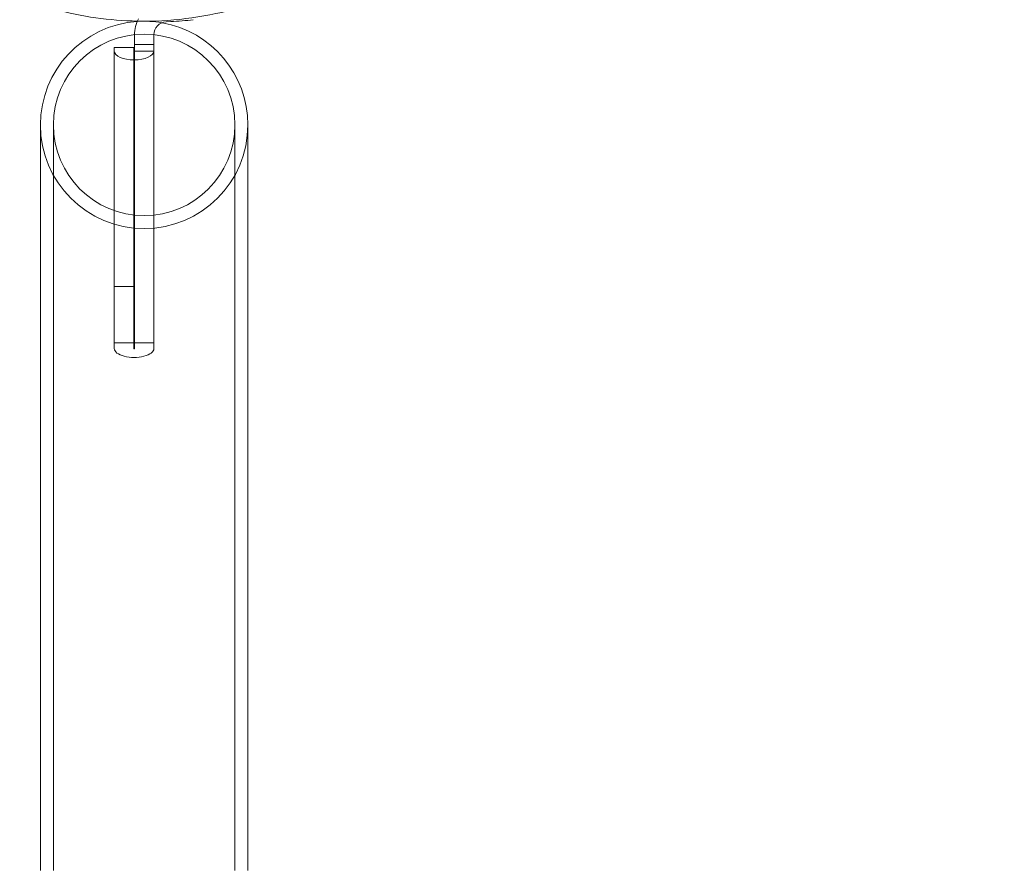
# Model space of a CAD drawing. Units: millimetres. Extents: x -4823 to 255398, y -4952 to 4760.
# Drawn here: x -2687 to -2535, y -169 to -38 of the extents above; entities that cross this region are included whole.
import ezdxf

# ---------------------------------------------------------------- set-up
doc = ezdxf.new("R2010")
doc.units = ezdxf.units.MM
doc.header["$LTSCALE"] = 0.2
doc.header["$MEASUREMENT"] = 0
doc.header["$PDMODE"] = 1
doc.layers.add('HAGS-Dim Plan', color=7, linetype='Continuous', lineweight=100)
doc.layers.add('HAGS-Plan', color=7, linetype='Continuous')
doc.styles.get("Standard").update_dxf_attribs({"font": 'g13f12d.shx', "height": 300})
doc.dimstyles.new('HAGS - Dim Plan', dxfattribs={"dimtxt": 300, "dimasz": 200, "dimexe": 0.18, "dimexo": 0.0625, "dimgap": 150, "dimtad": 0, "dimlfac": 0.001, "dimrnd": 0.05, "dimzin": 1, "dimdsep": 46, "dimtxsty": 'Standard', "dimblk": 'HAGS - Dim Plan arrow', "dimcen": 0.1, "dimse1": 1, "dimse2": 1, "dimclrd": 1, "dimadec": 0, "dimazin": 0, "dimtfac": 1, "dimtofl": 0, "dimtmove": 0, "dimatfit": 3, "dimfxl": 1, "dimtolj": 1, "dimtzin": 0, "dimarcsym": 0})

# ---------------------------------------------------------------- blocks, each defined once
blk = doc.blocks.new('A$C6fa040a1')
at = {"lineweight": 0}
for p, q in [((-54.3, 2684), (-169.3, 2684)), ((-42.9, 2672.6), (-88.8, 2672.6)), ((-42.38, 2672.6), (-42.9, 2672.6)), ((-42.38, 2669.6), (-42.38, 2672.6)), ((-42.9, 2669.6), (-42.38, 2669.6)), ((-40.4, 2669.5), (-42.9, 2669.5)), ((-42.9, 2666.5), (-42.9, 2669.5)), ((-42.9, 2666.5), (-88.8, 2666.5)), ((-40.4, 2666.5), (-42.9, 2666.5)), ((-38.36, 2663.89), (-38.4, 2664.6)), ((-169.3, 2652), (-54.3, 2652))]:
    blk.add_line(p, q, dxfattribs=at)
at = {"linetype": 'Continuous', "lineweight": 0}
for p, q in [((-54.3, 2682), (-169.3, 2682)), ((-87.92, 2672.6), (-87.92, 2669.6)), ((-79.21, 2669.6), (-79.21, 2672.6)), ((-42.9, 2669.6), (-88.8, 2669.6)), ((-42.9, 2669.5), (-88.8, 2669.5)), ((-87.9, 2666.5), (-87.9, 2669.5)), ((-41.9, 2669.5), (-41.9, 2666.5)), ((-169.3, 2654), (-54.3, 2654))]:
    blk.add_line(p, q, dxfattribs=at)
blk.add_circle((-54.3, 2668), 14, dxfattribs=at)
for centre, radius, start, end in [((-54.3, 2668), 16, 90, 270), ((-54.3, 2668), 16, 350.0679, 3.7792), ((14.7, 2668), 53, 178.8821, 195.0673)]:
    blk.add_arc(centre, radius, start, end, dxfattribs=at)
at = {"lineweight": 0}
for centre, radius, start, end in [((-54.3, 2668), 16, 3.7792, 90), ((14.7, 2668), 53, 164.9327, 178.8821), ((-40.4, 2664.5), 5, 60.5857, 90), ((-40.4, 2664.5), 2, 3, 90), ((-54.3, 2668), 16, 270, 350.0679), ((14.56, 2666.66), 53, 183, 186.7626)]:
    blk.add_arc(centre, radius, start, end, dxfattribs=at)
at = {"lineweight": 0, "extrusion": (3.2262e-16, 5.34064e-45, -1)}
blk.add_ellipse((-88.8, 2669.55), major_axis=(0, -3.05), ratio=0.451314, start_param=0, end_param=3.141593, dxfattribs=at)
at = {"lineweight": 0}
for major_axis, start_param, end_param in [((0, 3.05), 0.016394, 3.141593), ((0, -0.05), -1.570796, 0)]:
    blk.add_ellipse((-42.9, 2669.55), major_axis=major_axis, ratio=0.451314, start_param=start_param, end_param=end_param, dxfattribs=at)
at = {"linetype": 'Continuous', "lineweight": 0, "extrusion": (3.07497e-16, 0, -1)}
blk.add_ellipse((-88.8, 2669.55), major_axis=(0, -0.05), ratio=0.451314, start_param=0, end_param=3.141593, dxfattribs=at)
at = {"lineweight": 0}
blk.add_open_spline([(-42.92, 2672.6), (-42.91, 2672.6), (-42.91, 2672.6), (-42.9, 2672.6)], degree=3, dxfattribs=at)
blk.add_open_spline([(-42.9, 2669.6), (-42.9, 2669.6), (-42.9, 2669.6), (-42.91, 2669.6), (-42.91, 2669.6), (-42.91, 2669.59), (-42.91, 2669.59), (-42.91, 2669.59), (-42.92, 2669.58), (-42.92, 2669.58), (-42.92, 2669.57), (-42.92, 2669.57), (-42.92, 2669.56), (-42.92, 2669.56), (-42.92, 2669.55), (-42.92, 2669.55)], degree=3, knots=[0, 0, 0, 0, 0.0000167885, 0.0000167885, 0.0000167885, 0.00003357704, 0.00003357704, 0.00003357704, 0.00005036512, 0.00005036512, 0.00005036512, 0.0000671534, 0.0000671534, 0.0000671534, 0.00007810876, 0.00007810876, 0.00007810876, 0.00007810876], dxfattribs=at)
blk = doc.blocks.new('HAGS - Dim Plan arrow')
at = {"color": 1, "lineweight": 0}
blk.add_lwpolyline([(0, 0, 0, 0.35, 0), (-1, 0, 0.015, 0.015, 0)], format="xyseb", dxfattribs=at)
blk = doc.blocks.new('*D18')
at = {"layer": 'Defpoints', "color": 0, "linetype": 'Continuous', "transparency": 16777216}
for p in [(2229.4, 2106.66), (-3319.67, 443.59, 16.7), (2229.4, -3134.63)]:
    blk.add_point(p, dxfattribs=at)
at = {"layer": 'HAGS-Dim Plan', "color": 1, "linetype": 'Continuous', "lineweight": -2, "transparency": 16777216}
for p, q in [((-3119.67, -3134.63), (-998.63, -3134.63)), ((2029.4, -3134.63), (212.24, -3134.63))]:
    blk.add_line(p, q, dxfattribs=at)
at = {"layer": 'HAGS-Dim Plan', "color": 1, "linetype": 'Continuous', "lineweight": -2, "transparency": 16777216, "xscale": 200, "yscale": 200, "zscale": 200, "rotation": 180}
blk.add_blockref('HAGS - Dim Plan arrow', (-3319.67, -3134.63), dxfattribs=at)
at = {"layer": 'HAGS-Dim Plan', "color": 1, "linetype": 'Continuous', "lineweight": -2, "transparency": 16777216, "xscale": 200, "yscale": 200, "zscale": 200}
blk.add_blockref('HAGS - Dim Plan arrow', (2229.4, -3134.63), dxfattribs=at)
at = {"layer": 'HAGS-Dim Plan', "color": 0, "linetype": 'Continuous', "transparency": 16777216, "insert": (-393.19, -3134.63), "char_height": 300, "attachment_point": 5}
blk.add_mtext('\\A1;5.55m', dxfattribs=at)
blk = doc.blocks.new('*D19')
at = {"layer": 'Defpoints', "color": 0, "linetype": 'Continuous', "transparency": 16777216}
for p in [(4229.26, 2328.31), (-4818.28, 229.33), (4229.26, -3589.92)]:
    blk.add_point(p, dxfattribs=at)
at = {"layer": 'HAGS-Dim Plan', "color": 1, "linetype": 'Continuous', "lineweight": -2, "transparency": 16777216}
for p, q in [((-4618.28, -3589.92), (-974.65, -3589.92)), ((4029.26, -3589.92), (248.65, -3589.92))]:
    blk.add_line(p, q, dxfattribs=at)
at = {"layer": 'HAGS-Dim Plan', "color": 1, "linetype": 'Continuous', "lineweight": -2, "transparency": 16777216, "xscale": 200, "yscale": 200, "zscale": 200, "rotation": 180}
blk.add_blockref('HAGS - Dim Plan arrow', (-4818.28, -3589.92), dxfattribs=at)
at = {"layer": 'HAGS-Dim Plan', "color": 1, "linetype": 'Continuous', "lineweight": -2, "transparency": 16777216, "xscale": 200, "yscale": 200, "zscale": 200}
blk.add_blockref('HAGS - Dim Plan arrow', (4229.26, -3589.92), dxfattribs=at)
at = {"layer": 'HAGS-Dim Plan', "color": 0, "linetype": 'Continuous', "transparency": 16777216, "insert": (-363, -3589.92), "char_height": 300, "attachment_point": 5}
blk.add_mtext('\\A1;9.05m', dxfattribs=at)

msp = doc.modelspace()

# ---------------------------------------------------------------- block references
at = {"layer": 'HAGS-Plan', "rotation": 90}
msp.add_blockref('A$C6fa040a1', (0, 0), dxfattribs=at)

# ---------------------------------------------------------------- dimensions: what is measured, and where the dimension line sits
at = {"layer": 'HAGS-Dim Plan', "linetype": 'Continuous'}
for base, p1, p2, picture, middle in [((4229.264, -3589.918), (-4818.277, 229.327), (4229.264, 2328.306), '*D19', (-362.999, -3589.918)), ((2229.401, -3134.63), (-3319.671, 443.587, 16.705), (2229.401, 2106.661), '*D18', (-393.192, -3134.63))]:
    dim = msp.add_linear_dim(base=base, p1=p1, p2=p2, angle=180, dimstyle='HAGS - Dim Plan', override={"dimpost": 'm'}, dxfattribs=at)
    dim.commit()
    dim.dimension.update_dxf_attribs({"geometry": picture, "text_midpoint": middle, "dimtype": 160})

doc.saveas('drawing.dxf')
